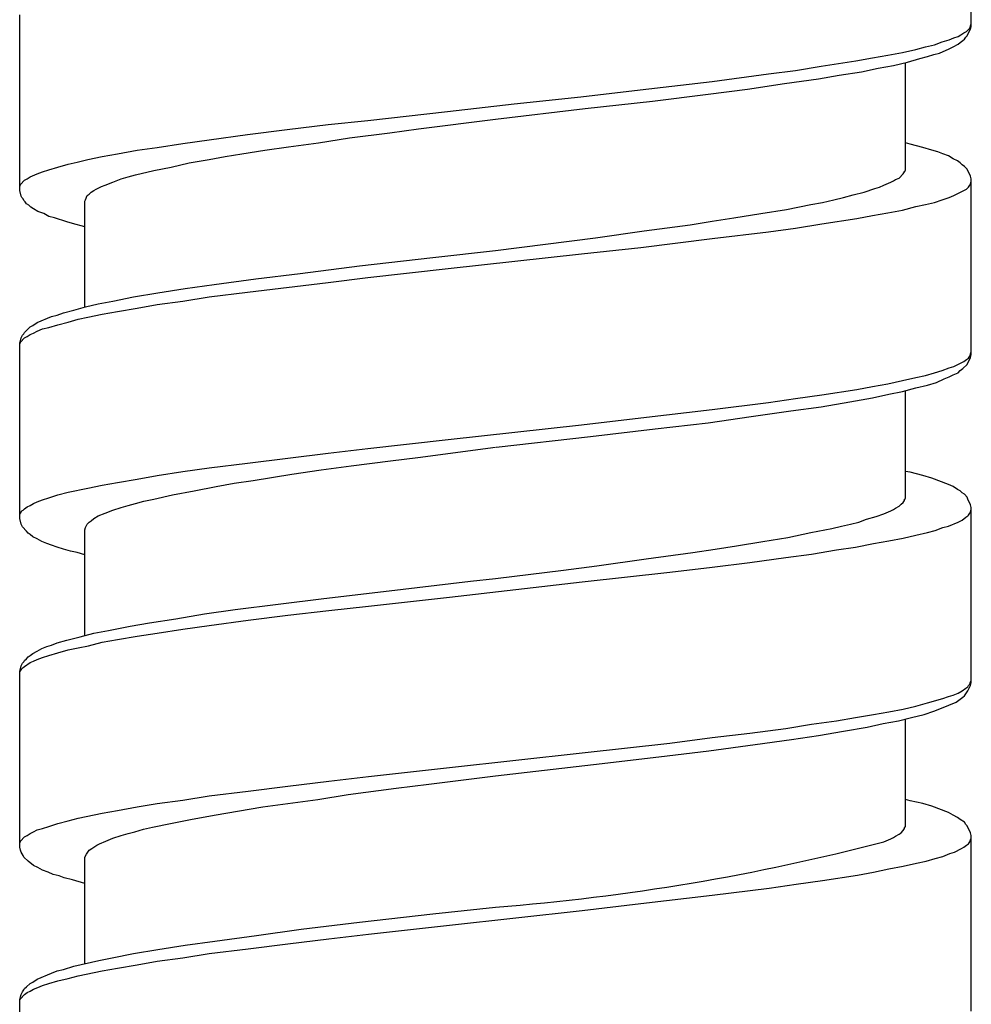
# Model space of a CAD drawing. Units: millimetres. Extents: x -417 to 497, y -157 to 950.
# Drawn here: x -107 to -93, y 551 to 566 of the extents above; entities that cross this region are included whole.
import ezdxf

# ---------------------------------------------------------------- set-up
doc = ezdxf.new("R2010")
doc.units = ezdxf.units.MM
doc.header["$LTSCALE"] = 6.666667

# ---------------------------------------------------------------- blocks, each defined once
blk = doc.blocks.new('1984.CT90.ACT.MT_V1')
for p, q in [((-92.583, -352.021), (-92.583, -349.344)), ((-107.083, -354.519), (-107.083, -351.841)), ((-92.604, -352.042), (-92.583, -351.979)), ((-92.742, -352.148), (-92.699, -352.117)), ((-92.699, -352.117), (-92.657, -352.095)), ((-92.657, -352.095), (-92.604, -352.042)), ((-92.646, -352.159), (-92.593, -352.053)), ((-92.593, -352.053), (-92.583, -352.021)), ((-93.144, -352.296), (-93.027, -352.254)), ((-93.027, -352.254), (-92.922, -352.222)), ((-92.922, -352.222), (-92.847, -352.191)), ((-92.858, -352.328), (-92.784, -352.286)), ((-92.847, -352.191), (-92.784, -352.169)), ((-92.784, -352.169), (-92.742, -352.148)), ((-92.784, -352.286), (-92.752, -352.265)), ((-92.752, -352.265), (-92.71, -352.233)), ((-92.71, -352.233), (-92.689, -352.212)), ((-92.689, -352.212), (-92.668, -352.18)), ((-92.668, -352.18), (-92.646, -352.159)), ((-93.853, -352.455), (-93.631, -352.413)), ((-93.631, -352.413), (-93.43, -352.371)), ((-93.43, -352.371), (-93.281, -352.328)), ((-93.281, -352.328), (-93.144, -352.296)), ((-93.25, -352.476), (-93.154, -352.445)), ((-93.154, -352.445), (-93.07, -352.424)), ((-93.07, -352.424), (-92.922, -352.36)), ((-92.922, -352.36), (-92.858, -352.328)), ((-94.869, -352.625), (-94.34, -352.54)), ((-94.34, -352.54), (-94.086, -352.498)), ((-94.086, -352.498), (-93.853, -352.455)), ((-93.768, -352.614), (-93.557, -352.561)), ((-93.588, -354.212), (-93.588, -352.572)), ((-93.557, -352.561), (-93.366, -352.508)), ((-93.366, -352.508), (-93.25, -352.476)), ((-96.531, -352.857), (-95.673, -352.741)), ((-95.673, -352.741), (-95.261, -352.688)), ((-95.261, -352.688), (-94.869, -352.625)), ((-94.594, -352.762), (-94.255, -352.709)), ((-94.255, -352.709), (-94.001, -352.656)), ((-94.001, -352.656), (-93.768, -352.614)), ((-97.631, -352.984), (-96.531, -352.857)), ((-95.991, -352.974), (-95.43, -352.889)), ((-95.43, -352.889), (-94.911, -352.815)), ((-94.911, -352.815), (-94.594, -352.762)), ((-98.531, -353.09), (-97.631, -352.984)), ((-96.594, -353.048), (-95.991, -352.974)), ((-99.547, -353.196), (-98.531, -353.09)), ((-98.468, -353.27), (-97.441, -353.154)), ((-97.441, -353.154), (-96.594, -353.048)), ((-101.78, -353.45), (-100.563, -353.313)), ((-100.563, -353.313), (-99.547, -353.196)), ((-99.833, -353.429), (-98.468, -353.27)), ((-102.384, -353.514), (-101.78, -353.45)), ((-101.008, -353.577), (-99.833, -353.429)), ((-103.611, -353.662), (-103.008, -353.588)), ((-103.008, -353.588), (-102.384, -353.514)), ((-102.056, -353.715), (-101.442, -353.641)), ((-101.442, -353.641), (-101.008, -353.577)), ((-104.596, -353.799), (-104.194, -353.747)), ((-104.194, -353.747), (-103.611, -353.662)), ((-102.987, -353.852), (-102.532, -353.789)), ((-102.532, -353.789), (-102.056, -353.715)), ((-93.514, -353.81), (-93.588, -353.789)), ((-105.591, -353.958), (-105.294, -353.905)), ((-105.294, -353.905), (-104.987, -353.863)), ((-104.987, -353.863), (-104.596, -353.799)), ((-103.696, -353.958), (-103.347, -353.905)), ((-103.347, -353.905), (-102.987, -353.852)), ((-93.324, -353.863), (-93.514, -353.81)), ((-93.186, -353.905), (-93.324, -353.863)), ((-93.091, -353.926), (-93.186, -353.905)), ((-93.017, -353.958), (-93.091, -353.926)), ((-106.342, -354.117), (-106.205, -354.085)), ((-106.205, -354.085), (-106.046, -354.043)), ((-106.046, -354.043), (-105.824, -354.001)), ((-105.824, -354.001), (-105.591, -353.958)), ((-104.501, -354.096), (-104.194, -354.043)), ((-104.194, -354.043), (-103.95, -354.001)), ((-103.95, -354.001), (-103.696, -353.958)), ((-92.932, -353.99), (-93.017, -353.958)), ((-92.858, -354.032), (-92.932, -353.99)), ((-92.795, -354.064), (-92.858, -354.032)), ((-92.752, -354.096), (-92.795, -354.064)), ((-106.818, -354.265), (-106.734, -354.233)), ((-106.734, -354.233), (-106.639, -354.202)), ((-106.639, -354.202), (-106.501, -354.159)), ((-106.501, -354.159), (-106.342, -354.117)), ((-105.316, -354.276), (-105.04, -354.212)), ((-105.04, -354.212), (-104.776, -354.159)), ((-104.776, -354.159), (-104.501, -354.096)), ((-93.62, -354.265), (-93.599, -354.233)), ((-93.599, -354.223), (-93.588, -354.212)), ((-93.599, -354.233), (-93.599, -354.223)), ((-92.72, -354.128), (-92.752, -354.096)), ((-92.689, -354.149), (-92.72, -354.128)), ((-92.646, -354.191), (-92.689, -354.149)), ((-92.593, -354.297), (-92.646, -354.191)), ((-107.072, -354.424), (-107.009, -354.36)), ((-107.009, -354.36), (-106.967, -354.339)), ((-106.967, -354.339), (-106.924, -354.307)), ((-106.924, -354.307), (-106.818, -354.265)), ((-105.781, -354.434), (-105.665, -354.392)), ((-105.665, -354.392), (-105.538, -354.339)), ((-105.538, -354.339), (-105.432, -354.307)), ((-105.432, -354.307), (-105.316, -354.276)), ((-93.916, -354.434), (-93.811, -354.392)), ((-93.811, -354.392), (-93.768, -354.371)), ((-93.768, -354.371), (-93.737, -354.35)), ((-93.737, -354.35), (-93.684, -354.329)), ((-93.684, -354.329), (-93.62, -354.265)), ((-92.583, -354.339), (-92.593, -354.297)), ((-92.593, -354.413), (-92.583, -354.382)), ((-92.583, -357.017), (-92.583, -354.339)), ((-107.083, -354.456), (-107.072, -354.424)), ((-107.062, -354.604), (-107.083, -354.519)), ((-106.025, -354.572), (-105.993, -354.54)), ((-105.993, -354.54), (-105.951, -354.519)), ((-105.951, -354.519), (-105.919, -354.498)), ((-105.919, -354.498), (-105.834, -354.456)), ((-105.834, -354.456), (-105.781, -354.434)), ((-94.382, -354.583), (-94.213, -354.54)), ((-94.213, -354.54), (-94.054, -354.487)), ((-94.054, -354.487), (-93.98, -354.466)), ((-93.98, -354.466), (-93.916, -354.434)), ((-92.847, -354.593), (-92.657, -354.498)), ((-92.657, -354.498), (-92.625, -354.466)), ((-92.625, -354.466), (-92.604, -354.434)), ((-92.604, -354.434), (-92.593, -354.413)), ((-107.051, -354.625), (-107.062, -354.604)), ((-107.03, -354.646), (-107.051, -354.625)), ((-107.02, -354.667), (-107.03, -354.646)), ((-106.998, -354.688), (-107.02, -354.667)), ((-106.977, -354.72), (-106.998, -354.688)), ((-106.088, -354.678), (-106.078, -354.657)), ((-106.088, -356.297), (-106.088, -354.678)), ((-106.078, -354.657), (-106.056, -354.593)), ((-106.056, -354.593), (-106.025, -354.572)), ((-94.848, -354.699), (-94.679, -354.657)), ((-94.679, -354.657), (-94.53, -354.625)), ((-94.53, -354.625), (-94.382, -354.583)), ((-93.144, -354.699), (-93.027, -354.657)), ((-93.027, -354.657), (-92.922, -354.625)), ((-92.922, -354.625), (-92.847, -354.593)), ((-106.945, -354.741), (-106.977, -354.72)), ((-106.914, -354.773), (-106.945, -354.741)), ((-106.871, -354.794), (-106.914, -354.773)), ((-106.808, -354.837), (-106.871, -354.794)), ((-106.713, -354.868), (-106.808, -354.837)), ((-95.79, -354.868), (-95.398, -354.805)), ((-95.398, -354.805), (-95.028, -354.731)), ((-95.028, -354.731), (-94.848, -354.699)), ((-93.853, -354.858), (-93.631, -354.816)), ((-93.631, -354.816), (-93.43, -354.763)), ((-93.43, -354.763), (-93.281, -354.731)), ((-93.281, -354.731), (-93.144, -354.699)), ((-106.639, -354.911), (-106.713, -354.868)), ((-106.554, -354.932), (-106.639, -354.911)), ((-106.363, -354.995), (-106.554, -354.932)), ((-96.869, -355.038), (-96.531, -354.985)), ((-96.531, -354.985), (-96.203, -354.932)), ((-96.203, -354.932), (-95.79, -354.868)), ((-94.858, -355.027), (-94.329, -354.943)), ((-94.329, -354.943), (-94.086, -354.9)), ((-94.086, -354.9), (-93.853, -354.858)), ((-106.279, -355.017), (-106.363, -354.995)), ((-106.088, -355.07), (-106.279, -355.017)), ((-98.309, -355.239), (-97.568, -355.133)), ((-97.568, -355.133), (-96.869, -355.038)), ((-96.531, -355.249), (-95.673, -355.144)), ((-95.673, -355.144), (-95.261, -355.091)), ((-95.261, -355.091), (-94.858, -355.027)), ((-99.833, -355.429), (-98.309, -355.239)), ((-97.621, -355.387), (-96.531, -355.249)), ((-100.786, -355.535), (-99.833, -355.429)), ((-98.521, -355.482), (-97.621, -355.387)), ((-101.907, -355.662), (-100.786, -355.535)), ((-100.553, -355.705), (-98.521, -355.482)), ((-102.807, -355.779), (-101.907, -355.662)), ((-101.78, -355.842), (-100.553, -355.705)), ((-104.12, -355.948), (-103.484, -355.863)), ((-103.484, -355.863), (-102.807, -355.779)), ((-102.384, -355.916), (-101.78, -355.842)), ((-104.977, -356.075), (-104.564, -356.012)), ((-104.564, -356.012), (-104.12, -355.948)), ((-103.611, -356.064), (-102.384, -355.916)), ((-105.665, -356.202), (-105.347, -356.139)), ((-105.347, -356.139), (-104.977, -356.075)), ((-104.596, -356.202), (-104.194, -356.139)), ((-104.194, -356.139), (-103.611, -356.064)), ((-106.416, -356.382), (-106.257, -356.34)), ((-106.257, -356.34), (-106.078, -356.287)), ((-106.078, -356.287), (-105.887, -356.244)), ((-105.887, -356.244), (-105.665, -356.202)), ((-105.591, -356.361), (-105.294, -356.308)), ((-105.294, -356.308), (-104.987, -356.255)), ((-104.987, -356.255), (-104.596, -356.202)), ((-106.818, -356.53), (-106.596, -356.435)), ((-106.596, -356.435), (-106.512, -356.414)), ((-106.512, -356.414), (-106.416, -356.382)), ((-106.342, -356.52), (-106.194, -356.477)), ((-106.194, -356.477), (-106.046, -356.445)), ((-106.046, -356.445), (-105.824, -356.403)), ((-105.824, -356.403), (-105.591, -356.361)), ((-107.009, -356.678), (-106.924, -356.594)), ((-106.924, -356.594), (-106.882, -356.572)), ((-106.882, -356.572), (-106.818, -356.53)), ((-106.818, -356.657), (-106.734, -356.625)), ((-106.734, -356.625), (-106.639, -356.604)), ((-106.639, -356.604), (-106.501, -356.562)), ((-106.501, -356.562), (-106.342, -356.52)), ((-107.072, -356.805), (-107.062, -356.763)), ((-107.072, -356.826), (-107.009, -356.763)), ((-107.062, -356.763), (-107.041, -356.721)), ((-107.041, -356.721), (-107.02, -356.699)), ((-107.02, -356.699), (-107.009, -356.678)), ((-107.009, -356.763), (-106.967, -356.742)), ((-106.967, -356.742), (-106.924, -356.71)), ((-106.924, -356.71), (-106.871, -356.689)), ((-106.871, -356.689), (-106.818, -356.657)), ((-107.083, -356.837), (-107.072, -356.805)), ((-107.083, -356.858), (-107.072, -356.826)), ((-107.083, -359.515), (-107.083, -356.837)), ((-92.699, -357.123), (-92.657, -357.091)), ((-92.657, -357.091), (-92.625, -357.07)), ((-92.646, -357.165), (-92.593, -357.059)), ((-92.625, -357.07), (-92.604, -357.038)), ((-92.604, -357.038), (-92.583, -356.975)), ((-92.593, -357.059), (-92.583, -357.017)), ((-93.027, -357.26), (-92.922, -357.218)), ((-92.922, -357.218), (-92.847, -357.197)), ((-92.847, -357.197), (-92.699, -357.123)), ((-92.752, -357.26), (-92.71, -357.229)), ((-92.71, -357.229), (-92.646, -357.165)), ((-93.631, -357.409), (-93.43, -357.366)), ((-93.43, -357.366), (-93.281, -357.335)), ((-93.281, -357.335), (-93.144, -357.292)), ((-93.144, -357.292), (-93.027, -357.26)), ((-93.112, -357.44), (-92.996, -357.387)), ((-92.996, -357.387), (-92.922, -357.356)), ((-92.922, -357.356), (-92.858, -357.324)), ((-92.858, -357.324), (-92.784, -357.292)), ((-92.784, -357.292), (-92.752, -357.26)), ((-94.329, -357.546), (-94.086, -357.504)), ((-94.086, -357.504), (-93.853, -357.462)), ((-93.853, -357.462), (-93.631, -357.409)), ((-93.631, -357.578), (-93.43, -357.525)), ((-93.43, -357.525), (-93.25, -357.483)), ((-93.25, -357.483), (-93.112, -357.44)), ((-95.673, -357.747), (-95.261, -357.684)), ((-95.261, -357.684), (-94.858, -357.631)), ((-94.858, -357.631), (-94.329, -357.546)), ((-94.435, -357.737), (-94.086, -357.673)), ((-94.086, -357.673), (-93.842, -357.62)), ((-93.842, -357.62), (-93.631, -357.578)), ((-93.588, -359.208), (-93.588, -357.567)), ((-96.531, -357.853), (-95.673, -357.747)), ((-95.335, -357.874), (-94.869, -357.811)), ((-94.869, -357.811), (-94.435, -357.737)), ((-98.521, -358.086), (-97.621, -357.98)), ((-97.621, -357.98), (-96.531, -357.853)), ((-96.594, -358.054), (-95.938, -357.959)), ((-95.938, -357.959), (-95.335, -357.874)), ((-100.553, -358.308), (-98.521, -358.086)), ((-97.399, -358.149), (-96.594, -358.054)), ((-99.822, -358.425), (-98.383, -358.266)), ((-98.383, -358.266), (-97.399, -358.149)), ((-101.78, -358.446), (-100.553, -358.308)), ((-101.018, -358.583), (-99.833, -358.425)), ((-103.611, -358.668), (-102.384, -358.52)), ((-102.384, -358.52), (-101.78, -358.446)), ((-101.431, -358.636), (-101.018, -358.583)), ((-104.596, -358.795), (-104.194, -358.742)), ((-104.194, -358.742), (-103.611, -358.668)), ((-102.49, -358.774), (-102.034, -358.71)), ((-102.034, -358.71), (-101.431, -358.636)), ((-105.294, -358.912), (-104.987, -358.859)), ((-104.987, -358.859), (-104.596, -358.795)), ((-103.527, -358.933), (-102.934, -358.837)), ((-102.934, -358.837), (-102.49, -358.774)), ((-93.514, -358.806), (-93.588, -358.795)), ((-93.324, -358.859), (-93.514, -358.806)), ((-93.186, -358.901), (-93.324, -358.859)), ((-106.046, -359.049), (-105.824, -359.007)), ((-105.824, -359.007), (-105.591, -358.964)), ((-105.591, -358.964), (-105.294, -358.912)), ((-104.426, -359.091), (-104.088, -359.028)), ((-104.088, -359.028), (-103.813, -358.975)), ((-103.813, -358.975), (-103.527, -358.933)), ((-92.932, -358.996), (-93.186, -358.901)), ((-92.858, -359.028), (-92.932, -358.996)), ((-92.795, -359.07), (-92.858, -359.028)), ((-106.639, -359.197), (-106.501, -359.155)), ((-106.501, -359.155), (-106.342, -359.113)), ((-106.342, -359.113), (-106.046, -359.049)), ((-105.04, -359.218), (-104.755, -359.155)), ((-104.755, -359.155), (-104.426, -359.091)), ((-92.752, -359.091), (-92.795, -359.07)), ((-92.72, -359.123), (-92.752, -359.091)), ((-92.689, -359.144), (-92.72, -359.123)), ((-92.646, -359.187), (-92.689, -359.144)), ((-92.636, -359.218), (-92.646, -359.187)), ((-107.009, -359.367), (-106.967, -359.335)), ((-106.967, -359.335), (-106.924, -359.314)), ((-106.924, -359.314), (-106.871, -359.282)), ((-106.871, -359.282), (-106.818, -359.261)), ((-106.818, -359.261), (-106.734, -359.229)), ((-106.734, -359.229), (-106.639, -359.197)), ((-105.538, -359.345), (-105.432, -359.314)), ((-105.432, -359.314), (-105.316, -359.282)), ((-105.316, -359.282), (-105.189, -359.25)), ((-105.189, -359.25), (-105.04, -359.218)), ((-93.737, -359.356), (-93.684, -359.324)), ((-93.684, -359.324), (-93.652, -359.293)), ((-93.652, -359.293), (-93.62, -359.271)), ((-93.62, -359.271), (-93.599, -359.24)), ((-93.599, -359.218), (-93.588, -359.208)), ((-93.599, -359.24), (-93.599, -359.218)), ((-92.593, -359.303), (-92.636, -359.218)), ((-92.583, -359.345), (-92.593, -359.303)), ((-107.083, -359.451), (-107.072, -359.43)), ((-107.072, -359.43), (-107.051, -359.398)), ((-107.051, -359.398), (-107.03, -359.388)), ((-107.03, -359.388), (-107.009, -359.367)), ((-105.951, -359.515), (-105.887, -359.473)), ((-105.887, -359.473), (-105.781, -359.43)), ((-105.781, -359.43), (-105.665, -359.388)), ((-105.665, -359.388), (-105.538, -359.345)), ((-94.181, -359.525), (-94.033, -359.483)), ((-94.033, -359.483), (-93.916, -359.441)), ((-93.916, -359.441), (-93.811, -359.398)), ((-93.811, -359.398), (-93.768, -359.377)), ((-93.768, -359.377), (-93.737, -359.356)), ((-92.668, -359.494), (-92.636, -359.473)), ((-92.636, -359.473), (-92.625, -359.462)), ((-92.625, -359.462), (-92.604, -359.43)), ((-92.604, -359.43), (-92.593, -359.409)), ((-92.593, -359.409), (-92.583, -359.377)), ((-92.583, -362.013), (-92.583, -359.345)), ((-107.062, -359.6), (-107.083, -359.515)), ((-107.041, -359.642), (-107.062, -359.6)), ((-106.977, -359.705), (-107.041, -359.642)), ((-106.078, -359.652), (-106.067, -359.621)), ((-106.067, -359.621), (-106.056, -359.6)), ((-106.056, -359.6), (-106.025, -359.568)), ((-106.025, -359.568), (-105.993, -359.547)), ((-105.993, -359.547), (-105.951, -359.515)), ((-94.71, -359.663), (-94.562, -359.631)), ((-94.562, -359.631), (-94.424, -359.6)), ((-94.424, -359.6), (-94.297, -359.568)), ((-94.297, -359.568), (-94.181, -359.525)), ((-93.017, -359.652), (-92.932, -359.631)), ((-92.932, -359.631), (-92.784, -359.568)), ((-92.784, -359.568), (-92.72, -359.536)), ((-92.72, -359.536), (-92.668, -359.494)), ((-106.956, -359.737), (-106.977, -359.705)), ((-106.924, -359.758), (-106.956, -359.737)), ((-106.882, -359.79), (-106.924, -359.758)), ((-106.818, -359.822), (-106.882, -359.79)), ((-106.088, -359.684), (-106.078, -359.652)), ((-106.088, -361.293), (-106.088, -359.684)), ((-95.377, -359.801), (-95.028, -359.727)), ((-95.028, -359.727), (-94.71, -359.663)), ((-93.62, -359.811), (-93.43, -359.769)), ((-93.43, -359.769), (-93.25, -359.727)), ((-93.25, -359.727), (-93.133, -359.695)), ((-93.133, -359.695), (-93.017, -359.652)), ((-106.744, -359.864), (-106.818, -359.822)), ((-106.67, -359.896), (-106.744, -359.864)), ((-106.596, -359.917), (-106.67, -359.896)), ((-106.512, -359.949), (-106.596, -359.917)), ((-96.488, -359.981), (-96.16, -359.928)), ((-96.16, -359.928), (-95.758, -359.864)), ((-95.758, -359.864), (-95.377, -359.801)), ((-94.35, -359.949), (-94.075, -359.896)), ((-94.075, -359.896), (-93.842, -359.854)), ((-93.842, -359.854), (-93.62, -359.811)), ((-106.416, -359.981), (-106.512, -359.949)), ((-106.31, -360.012), (-106.416, -359.981)), ((-106.205, -360.033), (-106.31, -360.012)), ((-106.088, -360.065), (-106.205, -360.033)), ((-97.536, -360.129), (-96.827, -360.033)), ((-96.827, -360.033), (-96.488, -359.981)), ((-95.409, -360.108), (-95.017, -360.055)), ((-95.017, -360.055), (-94.636, -359.991)), ((-94.636, -359.991), (-94.35, -359.949)), ((-98.796, -360.298), (-98.288, -360.235)), ((-98.288, -360.235), (-97.536, -360.129)), ((-96.531, -360.256), (-95.959, -360.182)), ((-95.959, -360.182), (-95.409, -360.108)), ((-99.833, -360.425), (-98.796, -360.298)), ((-98.51, -360.478), (-97.176, -360.33)), ((-97.176, -360.33), (-96.531, -360.256)), ((-101.537, -360.626), (-100.214, -360.467)), ((-100.532, -360.711), (-98.51, -360.478)), ((-100.214, -360.467), (-99.833, -360.425)), ((-102.447, -360.732), (-101.537, -360.626)), ((-103.802, -360.901), (-103.146, -360.817)), ((-103.146, -360.817), (-102.447, -360.732)), ((-101.77, -360.848), (-100.532, -360.711)), ((-104.702, -361.039), (-104.268, -360.965)), ((-104.268, -360.965), (-103.802, -360.901)), ((-103.601, -361.06), (-102.998, -360.986)), ((-102.998, -360.986), (-102.373, -360.912)), ((-102.373, -360.912), (-101.77, -360.848)), ((-105.4, -361.155), (-105.104, -361.102)), ((-105.104, -361.102), (-104.702, -361.039)), ((-104.194, -361.145), (-103.601, -361.06)), ((-106.162, -361.314), (-105.951, -361.261)), ((-105.951, -361.261), (-105.728, -361.219)), ((-105.728, -361.219), (-105.4, -361.155)), ((-105.294, -361.304), (-104.987, -361.261)), ((-104.987, -361.261), (-104.596, -361.198)), ((-104.596, -361.198), (-104.194, -361.145)), ((-106.67, -361.462), (-106.596, -361.441)), ((-106.596, -361.441), (-106.512, -361.409)), ((-106.512, -361.409), (-106.363, -361.367)), ((-106.363, -361.367), (-106.162, -361.314)), ((-106.035, -361.452), (-105.824, -361.399)), ((-105.824, -361.399), (-105.591, -361.356)), ((-105.591, -361.356), (-105.294, -361.304)), ((-106.924, -361.6), (-106.882, -361.568)), ((-106.882, -361.568), (-106.818, -361.536)), ((-106.818, -361.536), (-106.744, -361.494)), ((-106.744, -361.494), (-106.67, -361.462)), ((-106.639, -361.6), (-106.501, -361.558)), ((-106.501, -361.558), (-106.342, -361.515)), ((-106.342, -361.515), (-106.194, -361.483)), ((-106.194, -361.483), (-106.035, -361.452)), ((-107.062, -361.759), (-107.041, -361.716)), ((-107.041, -361.716), (-107.02, -361.695)), ((-107.02, -361.695), (-107.009, -361.674)), ((-107.009, -361.674), (-106.977, -361.653)), ((-107.009, -361.769), (-106.924, -361.706)), ((-106.977, -361.653), (-106.956, -361.621)), ((-106.956, -361.621), (-106.924, -361.6)), ((-106.924, -361.706), (-106.871, -361.685)), ((-106.871, -361.685), (-106.818, -361.663)), ((-106.818, -361.663), (-106.734, -361.632)), ((-106.734, -361.632), (-106.639, -361.6)), ((-107.083, -361.843), (-107.062, -361.759)), ((-107.083, -361.854), (-107.072, -361.833)), ((-107.083, -364.521), (-107.083, -361.843)), ((-107.072, -361.833), (-107.051, -361.801)), ((-107.051, -361.801), (-107.03, -361.78)), ((-107.03, -361.78), (-107.009, -361.769)), ((-92.625, -362.055), (-92.604, -362.034)), ((-92.604, -362.034), (-92.593, -362.002)), ((-92.593, -362.002), (-92.583, -361.981)), ((-92.593, -362.055), (-92.583, -362.013)), ((-92.858, -362.203), (-92.784, -362.171)), ((-92.784, -362.171), (-92.72, -362.14)), ((-92.72, -362.14), (-92.668, -362.097)), ((-92.689, -362.214), (-92.668, -362.182)), ((-92.668, -362.097), (-92.636, -362.076)), ((-92.668, -362.182), (-92.636, -362.14)), ((-92.636, -362.14), (-92.593, -362.055)), ((-92.636, -362.076), (-92.625, -362.055)), ((-93.43, -362.373), (-93.25, -362.32)), ((-93.25, -362.32), (-93.017, -362.256)), ((-93.038, -362.404), (-92.816, -362.309)), ((-93.017, -362.256), (-92.932, -362.224)), ((-92.932, -362.224), (-92.858, -362.203)), ((-92.816, -362.309), (-92.752, -362.267)), ((-92.752, -362.267), (-92.71, -362.235)), ((-92.71, -362.235), (-92.689, -362.214)), ((-94.075, -362.5), (-93.842, -362.457)), ((-93.842, -362.457), (-93.62, -362.415)), ((-93.62, -362.415), (-93.43, -362.373)), ((-93.303, -362.5), (-93.154, -362.447)), ((-93.154, -362.447), (-93.038, -362.404)), ((-95.017, -362.648), (-94.636, -362.595)), ((-94.636, -362.595), (-94.35, -362.542)), ((-94.35, -362.542), (-94.075, -362.5)), ((-94.17, -362.69), (-93.927, -362.637)), ((-93.927, -362.637), (-93.694, -362.595)), ((-93.694, -362.595), (-93.493, -362.542)), ((-93.588, -364.204), (-93.588, -362.563)), ((-93.493, -362.542), (-93.303, -362.5)), ((-96.531, -362.849), (-95.959, -362.785)), ((-95.959, -362.785), (-95.409, -362.711)), ((-95.409, -362.711), (-95.017, -362.648)), ((-94.911, -362.817), (-94.53, -362.754)), ((-94.53, -362.754), (-94.17, -362.69)), ((-98.51, -363.082), (-97.176, -362.933)), ((-97.176, -362.933), (-96.531, -362.849)), ((-95.875, -362.955), (-95.324, -362.881)), ((-95.324, -362.881), (-94.911, -362.817)), ((-100.532, -363.304), (-98.51, -363.082)), ((-97.346, -363.145), (-96.584, -363.05)), ((-96.584, -363.05), (-95.875, -362.955)), ((-98.341, -363.262), (-97.346, -363.145)), ((-101.77, -363.442), (-100.532, -363.304)), ((-99.833, -363.431), (-98.341, -363.262)), ((-102.998, -363.59), (-102.373, -363.516)), ((-102.373, -363.516), (-101.77, -363.442)), ((-100.849, -363.558), (-99.833, -363.431)), ((-104.194, -363.738), (-103.601, -363.664)), ((-103.601, -363.664), (-102.998, -363.59)), ((-102.077, -363.717), (-101.346, -363.621)), ((-101.346, -363.621), (-100.849, -363.558)), ((-104.987, -363.854), (-104.596, -363.801)), ((-104.596, -363.801), (-104.194, -363.738)), ((-102.998, -363.854), (-102.542, -363.791)), ((-102.542, -363.791), (-102.077, -363.717)), ((-93.514, -363.812), (-93.588, -363.791)), ((-93.324, -363.854), (-93.514, -363.812)), ((-105.824, -364.002), (-105.591, -363.96)), ((-105.591, -363.96), (-105.294, -363.907)), ((-105.294, -363.907), (-104.987, -363.854)), ((-104.12, -364.034), (-103.379, -363.907)), ((-103.379, -363.907), (-102.998, -363.854)), ((-93.186, -363.897), (-93.324, -363.854)), ((-92.932, -363.992), (-93.186, -363.897)), ((-92.858, -364.034), (-92.932, -363.992)), ((-106.501, -364.161), (-106.342, -364.119)), ((-106.342, -364.119), (-106.194, -364.077)), ((-106.194, -364.077), (-105.824, -364.002)), ((-104.786, -364.161), (-104.479, -364.098)), ((-104.479, -364.098), (-104.12, -364.034)), ((-92.795, -364.066), (-92.858, -364.034)), ((-92.752, -364.098), (-92.795, -364.066)), ((-92.689, -364.14), (-92.752, -364.098)), ((-92.668, -364.172), (-92.689, -364.14)), ((-106.924, -364.309), (-106.871, -364.288)), ((-106.871, -364.288), (-106.818, -364.257)), ((-106.818, -364.257), (-106.734, -364.235)), ((-106.734, -364.235), (-106.639, -364.204)), ((-106.639, -364.204), (-106.501, -364.161)), ((-105.432, -364.309), (-105.326, -364.288)), ((-105.326, -364.288), (-105.199, -364.246)), ((-105.199, -364.246), (-105.061, -364.214)), ((-105.061, -364.214), (-104.786, -364.161)), ((-93.652, -364.299), (-93.62, -364.267)), ((-93.62, -364.267), (-93.599, -364.235)), ((-93.599, -364.225), (-93.588, -364.204)), ((-93.599, -364.235), (-93.599, -364.225)), ((-92.646, -364.193), (-92.668, -364.172)), ((-92.593, -364.299), (-92.646, -364.193)), ((-107.083, -364.458), (-107.072, -364.426)), ((-107.072, -364.426), (-107.009, -364.362)), ((-107.009, -364.362), (-106.967, -364.341)), ((-106.967, -364.341), (-106.924, -364.309)), ((-105.866, -364.468), (-105.771, -364.426)), ((-105.771, -364.426), (-105.665, -364.384)), ((-105.665, -364.384), (-105.538, -364.341)), ((-105.538, -364.341), (-105.432, -364.309)), ((-93.916, -364.436), (-93.811, -364.394)), ((-93.811, -364.394), (-93.768, -364.373)), ((-93.768, -364.373), (-93.737, -364.352)), ((-93.737, -364.352), (-93.684, -364.32)), ((-93.684, -364.32), (-93.652, -364.299)), ((-92.625, -364.468), (-92.604, -364.436)), ((-92.604, -364.436), (-92.593, -364.405)), ((-92.583, -364.341), (-92.593, -364.299)), ((-92.593, -364.405), (-92.583, -364.384)), ((-92.583, -367.019), (-92.583, -364.341)), ((-107.072, -364.563), (-107.083, -364.521)), ((-107.062, -364.595), (-107.072, -364.563)), ((-106.067, -364.627), (-106.025, -364.563)), ((-106.025, -364.563), (-105.982, -364.542)), ((-105.982, -364.542), (-105.94, -364.511)), ((-105.94, -364.511), (-105.908, -364.489)), ((-105.908, -364.489), (-105.866, -364.468)), ((-92.837, -364.595), (-92.731, -364.542)), ((-92.731, -364.542), (-92.699, -364.521)), ((-92.699, -364.521), (-92.657, -364.489)), ((-92.657, -364.489), (-92.625, -364.468)), ((-107.03, -364.648), (-107.062, -364.595)), ((-107.02, -364.669), (-107.03, -364.648)), ((-106.956, -364.733), (-107.02, -364.669)), ((-106.871, -364.796), (-106.956, -364.733)), ((-106.088, -364.669), (-106.067, -364.627)), ((-106.088, -366.289), (-106.088, -364.669)), ((-93.419, -364.765), (-93.271, -364.733)), ((-93.271, -364.733), (-93.133, -364.69)), ((-93.133, -364.69), (-93.017, -364.659)), ((-93.017, -364.659), (-92.911, -364.616)), ((-92.911, -364.616), (-92.837, -364.595)), ((-106.808, -364.828), (-106.871, -364.796)), ((-106.734, -364.87), (-106.808, -364.828)), ((-106.649, -364.902), (-106.734, -364.87)), ((-94.075, -364.902), (-93.842, -364.849)), ((-93.842, -364.849), (-93.62, -364.807)), ((-93.62, -364.807), (-93.419, -364.765)), ((-106.575, -364.934), (-106.649, -364.902)), ((-106.48, -364.955), (-106.575, -364.934)), ((-106.406, -364.987), (-106.48, -364.955)), ((-106.279, -365.019), (-106.406, -364.987)), ((-106.088, -365.071), (-106.279, -365.019)), ((-95.25, -365.082), (-94.848, -365.029)), ((-94.848, -365.029), (-94.319, -364.944)), ((-94.319, -364.944), (-94.075, -364.902)), ((-96.531, -365.251), (-95.663, -365.146)), ((-95.663, -365.146), (-95.25, -365.082)), ((-97.621, -365.378), (-96.531, -365.251)), ((-100.786, -365.537), (-99.833, -365.431)), ((-100.532, -365.707), (-98.51, -365.484)), ((-98.51, -365.484), (-97.621, -365.378)), ((-101.907, -365.664), (-100.786, -365.537)), ((-103.474, -365.865), (-102.796, -365.77)), ((-102.796, -365.77), (-101.907, -365.664)), ((-101.77, -365.844), (-100.532, -365.707)), ((-104.109, -365.95), (-103.474, -365.865)), ((-102.998, -365.992), (-102.373, -365.918)), ((-102.373, -365.918), (-101.77, -365.844)), ((-105.347, -366.14), (-104.977, -366.077)), ((-104.977, -366.077), (-104.564, -366.013)), ((-104.564, -366.013), (-104.109, -365.95)), ((-104.194, -366.14), (-103.601, -366.066)), ((-103.601, -366.066), (-102.998, -365.992)), ((-105.876, -366.246), (-105.675, -366.204)), ((-105.675, -366.204), (-105.347, -366.14)), ((-104.987, -366.257), (-104.596, -366.204)), ((-104.596, -366.204), (-104.194, -366.14)), ((-106.512, -366.405), (-106.416, -366.384)), ((-106.416, -366.384), (-106.257, -366.331)), ((-106.257, -366.331), (-105.876, -366.246)), ((-105.824, -366.405), (-105.591, -366.363)), ((-105.591, -366.363), (-105.294, -366.31)), ((-105.294, -366.31), (-104.987, -366.257)), ((-106.882, -366.574), (-106.818, -366.532)), ((-106.818, -366.532), (-106.596, -366.437)), ((-106.596, -366.437), (-106.512, -366.405)), ((-106.501, -366.553), (-106.342, -366.522)), ((-106.342, -366.522), (-106.194, -366.479)), ((-106.194, -366.479), (-105.824, -366.405)), ((-107.041, -366.723), (-107.02, -366.691)), ((-107.02, -366.691), (-107.009, -366.67)), ((-107.009, -366.67), (-106.977, -366.649)), ((-106.977, -366.649), (-106.924, -366.596)), ((-106.924, -366.596), (-106.882, -366.574)), ((-106.924, -366.712), (-106.871, -366.68)), ((-106.871, -366.68), (-106.808, -366.659)), ((-106.808, -366.659), (-106.734, -366.627)), ((-106.734, -366.627), (-106.639, -366.596)), ((-106.639, -366.596), (-106.501, -366.553)), ((-107.083, -366.839), (-107.072, -366.797)), ((-107.083, -366.85), (-107.072, -366.828)), ((-107.083, -369.517), (-107.083, -366.839)), ((-107.072, -366.797), (-107.062, -366.765)), ((-107.072, -366.828), (-107.009, -366.765)), ((-107.062, -366.765), (-107.041, -366.723)), ((-107.009, -366.765), (-106.967, -366.733)), ((-106.967, -366.733), (-106.924, -366.712))]:
    blk.add_line(p, q)
blk.add_arc((-102.396, -332.101), 33.429, 274.397, 284.6938)

msp = doc.modelspace()

# ---------------------------------------------------------------- block references
msp.add_blockref('1984.CT90.ACT.MT_V1', (0, 917.441))

doc.saveas('drawing.dxf')
